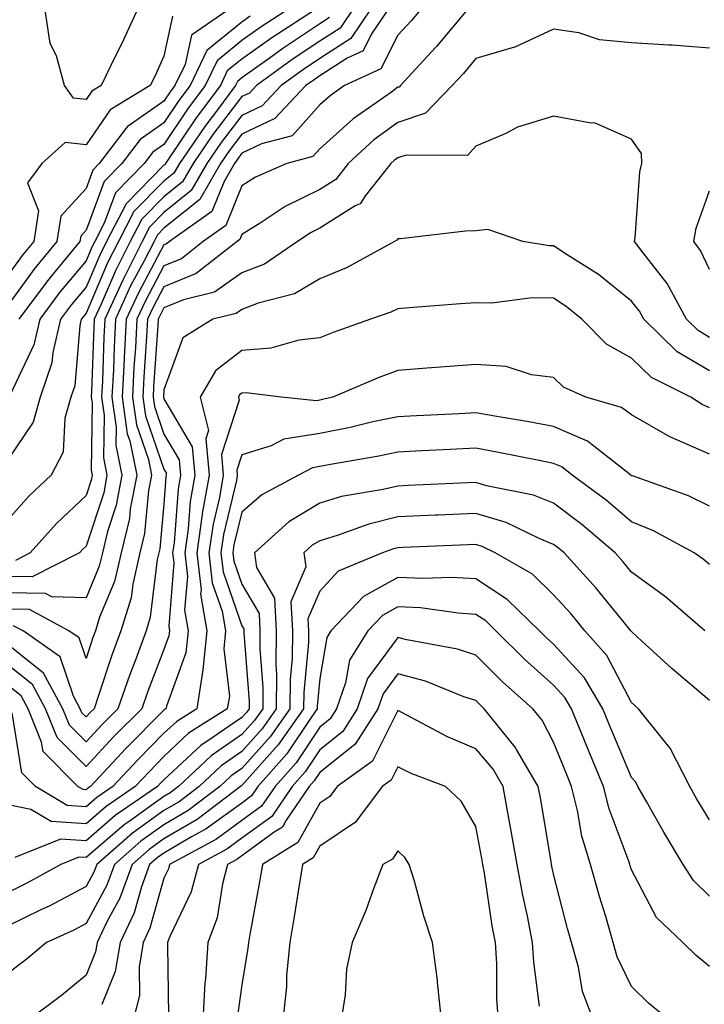
# Model space of a CAD drawing. Units: inches. Extents: x 1026563 to 1029203, y 7221338 to 7223978.
# Drawn here: x 1027740 to 1027827, y 7222224 to 7222350 of the extents above; entities that cross this region are included whole.
import ezdxf

# ---------------------------------------------------------------- set-up
doc = ezdxf.new("R2010")
doc.units = ezdxf.units.IN
doc.header["$MEASUREMENT"] = 0
doc.layers.add('Contour_10267221', color=7, linetype='Continuous', true_color=0x8878de)

msp = doc.modelspace()

# ---------------------------------------------------------------- linework, layer by layer
at = {"layer": 'Contour_10267221'}
for points in [[(1027766.66, 7222351.92, 2952), (1027761.57, 7222348.4, 2952), (1027760.75, 7222344.62, 2952), (1027759.46, 7222341.92, 2952), (1027758.85, 7222341.12, 2952), (1027758.05, 7222339.93, 2952), (1027753.34, 7222336.63, 2952), (1027749.75, 7222331.92, 2952), (1027748.91, 7222331.06, 2952), (1027748.05, 7222328.72, 2952), (1027744.81, 7222325.16, 2952), (1027744.3, 7222321.92, 2952), (1027741.47, 7222318.5, 2952), (1027738.05, 7222313.78, 2952)], [(1027777.82, 7222351.92, 2955), (1027771.9, 7222348.07, 2955), (1027768.05, 7222345.32, 2955), (1027766.17, 7222343.8, 2955), (1027765.3, 7222341.92, 2955), (1027762.19, 7222337.78, 2955), (1027758.69, 7222332.56, 2955), (1027758.26, 7222331.92, 2955), (1027758.19, 7222331.78, 2955), (1027758.05, 7222331.69, 2955), (1027753.21, 7222326.76, 2955), (1027750.69, 7222321.92, 2955), (1027749.81, 7222320.16, 2955), (1027748.05, 7222316.06, 2955), (1027746.17, 7222313.8, 2955), (1027744.77, 7222311.92, 2955), (1027743.77, 7222307.64, 2955), (1027743.66, 7222306.31, 2955), (1027742.15, 7222301.92, 2955), (1027741.25, 7222298.72, 2955), (1027738.05, 7222293.97, 2955)], [(1027784.69, 7222351.92, 2958), (1027782.01, 7222347.96, 2958), (1027778.05, 7222345.4, 2958), (1027775.96, 7222344.01, 2958), (1027773.09, 7222341.92, 2958), (1027770.65, 7222339.32, 2958), (1027768.05, 7222338.09, 2958), (1027765.37, 7222334.6, 2958), (1027763.56, 7222331.92, 2958), (1027761.53, 7222328.44, 2958), (1027758.05, 7222325.63, 2958), (1027756.21, 7222323.76, 2958), (1027755.26, 7222321.92, 2958), (1027752.84, 7222317.13, 2958), (1027752.5, 7222316.37, 2958), (1027750.47, 7222311.92, 2958), (1027750.35, 7222309.62, 2958), (1027750.14, 7222304.01, 2958), (1027750.04, 7222301.92, 2958), (1027750.37, 7222299.6, 2958), (1027750.28, 7222294.15, 2958), (1027750.73, 7222291.92, 2958), (1027750.32, 7222289.65, 2958), (1027748.05, 7222282.78, 2958), (1027747.6, 7222282.37, 2958), (1027747.21, 7222281.92, 2958), (1027741.12, 7222278.85, 2958), (1027738.05, 7222278.89, 2958)], [(1027786.96, 7222351.92, 2959), (1027784.69, 7222348.56, 2959), (1027783.6, 7222346.37, 2959), (1027781.57, 7222345.44, 2959), (1027778.05, 7222343.17, 2959), (1027777.31, 7222342.66, 2959), (1027776.27, 7222341.92, 2959), (1027772.29, 7222337.68, 2959), (1027768.05, 7222335.67, 2959), (1027766.43, 7222333.54, 2959), (1027765.32, 7222331.92, 2959), (1027762.66, 7222327.31, 2959), (1027758.05, 7222323.62, 2959), (1027757.21, 7222322.76, 2959), (1027756.78, 7222321.92, 2959), (1027755.45, 7222319.32, 2959), (1027753.77, 7222316.2, 2959), (1027751.84, 7222311.92, 2959), (1027751.64, 7222308.33, 2959), (1027751.55, 7222305.42, 2959), (1027751.37, 7222301.92, 2959), (1027751.9, 7222298.07, 2959), (1027751.88, 7222295.75, 2959), (1027752.64, 7222291.92, 2959), (1027751.92, 7222288.05, 2959), (1027750.8, 7222284.67, 2959), (1027750.14, 7222281.92, 2959), (1027749.75, 7222280.22, 2959), (1027748.05, 7222276.14, 2959), (1027743.67, 7222276.3, 2959), (1027742.85, 7222276.72, 2959), (1027738.05, 7222276.78, 2959)], [(1027791.17, 7222351.92, 2960), (1027789.75, 7222350.22, 2960), (1027788.05, 7222348.38, 2960), (1027785.88, 7222344.09, 2960), (1027781.21, 7222341.92, 2960), (1027779.36, 7222340.61, 2960), (1027778.05, 7222339.44, 2960), (1027774.48, 7222335.49, 2960), (1027770.57, 7222334.44, 2960), (1027768.05, 7222333.25, 2960), (1027767.48, 7222332.49, 2960), (1027767.09, 7222331.92, 2960), (1027765.76, 7222329.63, 2960), (1027764.2, 7222325.77, 2960), (1027758.75, 7222321.92, 2960), (1027758.36, 7222321.61, 2960), (1027758.05, 7222321.49, 2960), (1027754.73, 7222315.24, 2960), (1027753.21, 7222311.92, 2960), (1027752.95, 7222307.02, 2960), (1027752.93, 7222306.8, 2960), (1027752.7, 7222301.92, 2960), (1027753.34, 7222297.21, 2960), (1027753.66, 7222296.31, 2960), (1027754.55, 7222291.92, 2960), (1027753.73, 7222287.6, 2960), (1027753.62, 7222286.35, 2960), (1027752.56, 7222281.92, 2960), (1027751.7, 7222278.27, 2960), (1027749.79, 7222273.66, 2960), (1027749.24, 7222271.92, 2960), (1027748.93, 7222271.04, 2960), (1027748.05, 7222268.37, 2960), (1027747.15, 7222271.02, 2960), (1027745.86, 7222271.92, 2960), (1027740.78, 7222274.65, 2960), (1027738.05, 7222274.69, 2960)], [(1027759.14, 7222350.83, 2951), (1027758.05, 7222345.71, 2951), (1027756.86, 7222343.11, 2951), (1027756.29, 7222341.92, 2951), (1027751.14, 7222338.83, 2951), (1027748.05, 7222334.3, 2951), (1027745.37, 7222334.6, 2951), (1027742.39, 7222331.92, 2951), (1027740.53, 7222329.44, 2951), (1027741.96, 7222325.83, 2951), (1027741.33, 7222321.92, 2951), (1027739.85, 7222320.12, 2951), (1027738.05, 7222317.64, 2951)], [(1027774.28, 7222351.92, 2954), (1027770.51, 7222349.46, 2954), (1027768.05, 7222347.7, 2954), (1027764.87, 7222345.1, 2954), (1027763.34, 7222341.92, 2954), (1027761.08, 7222338.89, 2954), (1027758.05, 7222334.38, 2954), (1027756.6, 7222333.37, 2954), (1027755.51, 7222331.92, 2954), (1027751.82, 7222328.15, 2954), (1027750.37, 7222324.24, 2954), (1027749.16, 7222321.92, 2954), (1027748.79, 7222321.18, 2954), (1027748.05, 7222319.44, 2954), (1027744.63, 7222315.34, 2954), (1027742.11, 7222311.92, 2954), (1027741.33, 7222308.64, 2954), (1027738.28, 7222302.15, 2954)], [(1027797.17, 7222351.92, 2961), (1027793.03, 7222346.94, 2961), (1027792.33, 7222346.2, 2961), (1027788.38, 7222341.92, 2961), (1027788.23, 7222341.74, 2961), (1027788.05, 7222341.71, 2961), (1027787.23, 7222341.1, 2961), (1027782.31, 7222337.66, 2961), (1027778.05, 7222333.8, 2961), (1027777.17, 7222332.8, 2961), (1027773.83, 7222331.92, 2961), (1027769.81, 7222330.16, 2961), (1027768.05, 7222329.07, 2961), (1027766, 7222323.97, 2961), (1027763.09, 7222321.92, 2961), (1027760.28, 7222319.69, 2961), (1027758.05, 7222318.8, 2961), (1027755.67, 7222314.3, 2961), (1027754.57, 7222311.92, 2961), (1027754.38, 7222308.25, 2961), (1027754.2, 7222305.77, 2961), (1027754.01, 7222301.92, 2961), (1027754.51, 7222298.38, 2961), (1027756.06, 7222293.91, 2961), (1027756.45, 7222291.92, 2961), (1027756.08, 7222289.95, 2961), (1027755.57, 7222284.4, 2961), (1027754.96, 7222281.92, 2961), (1027754.05, 7222277.92, 2961), (1027753.83, 7222276.14, 2961), (1027752.5, 7222271.92, 2961), (1027751.31, 7222268.66, 2961), (1027749.61, 7222263.48, 2961), (1027749.07, 7222261.92, 2961), (1027748.56, 7222261.41, 2961), (1027748.05, 7222260.87, 2961), (1027747.52, 7222261.39, 2961), (1027747.31, 7222261.92, 2961), (1027746.43, 7222263.54, 2961), (1027744.73, 7222268.6, 2961), (1027739.96, 7222271.92, 2961), (1027738.71, 7222272.58, 2961)], [(1027782.42, 7222351.92, 2957), (1027780.67, 7222349.3, 2957), (1027778.05, 7222347.62, 2957), (1027774.63, 7222345.34, 2957), (1027769.91, 7222341.92, 2957), (1027769.01, 7222340.96, 2957), (1027768.05, 7222340.51, 2957), (1027764.32, 7222335.65, 2957), (1027761.78, 7222331.92, 2957), (1027760.41, 7222329.56, 2957), (1027758.05, 7222327.64, 2957), (1027755.2, 7222324.77, 2957), (1027753.73, 7222321.92, 2957), (1027751.82, 7222318.15, 2957), (1027749.98, 7222313.85, 2957), (1027749.1, 7222311.92, 2957), (1027749.05, 7222310.92, 2957), (1027748.75, 7222302.62, 2957), (1027748.71, 7222301.92, 2957), (1027748.83, 7222301.14, 2957), (1027748.69, 7222292.56, 2957), (1027748.83, 7222291.92, 2957), (1027748.69, 7222291.28, 2957), (1027748.05, 7222289.28, 2957), (1027744.26, 7222285.71, 2957), (1027740.88, 7222281.92, 2957), (1027739.01, 7222280.96, 2957)], [(1027769.12, 7222350.85, 2953), (1027768.05, 7222350.08, 2953), (1027763.56, 7222346.41, 2953), (1027761.39, 7222341.92, 2953), (1027759.96, 7222340.01, 2953), (1027758.05, 7222337.15, 2953), (1027754.98, 7222334.99, 2953), (1027752.64, 7222331.92, 2953), (1027750.37, 7222329.6, 2953), (1027748.05, 7222323.35, 2953), (1027747.37, 7222322.6, 2953), (1027747.27, 7222321.92, 2953), (1027743.62, 7222317.49, 2953), (1027743.11, 7222316.86, 2953), (1027739.44, 7222311.92, 2953)], [(1027754.73, 7222351.92, 2950), (1027752.62, 7222347.35, 2950), (1027751.78, 7222345.65, 2950), (1027749.98, 7222341.92, 2950), (1027748.77, 7222341.2, 2950), (1027748.05, 7222340.14, 2950), (1027746.45, 7222340.32, 2950), (1027745.28, 7222341.92, 2950), (1027744.24, 7222345.73, 2950), (1027743.44, 7222347.31, 2950), (1027742.78, 7222351.92, 2950)], [(1027779.3, 7222350.67, 2956), (1027778.05, 7222349.85, 2956), (1027773.28, 7222346.69, 2956), (1027771.55, 7222345.42, 2956), (1027768.05, 7222342.92, 2956), (1027767.5, 7222342.47, 2956), (1027767.23, 7222341.92, 2956), (1027764.77, 7222338.64, 2956), (1027763.28, 7222336.69, 2956), (1027760.02, 7222331.92, 2956), (1027759.3, 7222330.67, 2956), (1027758.05, 7222329.67, 2956), (1027754.2, 7222325.77, 2956), (1027752.21, 7222321.92, 2956), (1027750.8, 7222319.17, 2956), (1027748.05, 7222312.7, 2956), (1027747.7, 7222312.27, 2956), (1027747.44, 7222311.92, 2956), (1027747.25, 7222311.12, 2956), (1027746.59, 7222303.38, 2956), (1027746.1, 7222301.92, 2956), (1027745.34, 7222299.21, 2956), (1027745.12, 7222294.85, 2956), (1027743.58, 7222291.92, 2956), (1027740.73, 7222289.24, 2956), (1027738.05, 7222286.22, 2956)], [(1027828.05, 7222346.74, 2962), (1027823.26, 7222347.13, 2962), (1027822.85, 7222347.12, 2962), (1027818.05, 7222347.41, 2962), (1027813.95, 7222347.82, 2962), (1027811.29, 7222348.68, 2962), (1027808.05, 7222349.17, 2962), (1027803.09, 7222346.88, 2962), (1027803.01, 7222346.88, 2962), (1027798.05, 7222345.4, 2962), (1027796.49, 7222343.48, 2962), (1027795.02, 7222341.92, 2962), (1027791.6, 7222338.37, 2962), (1027788.05, 7222337.17, 2962), (1027785, 7222334.97, 2962), (1027781.7, 7222331.92, 2962), (1027780.1, 7222329.87, 2962), (1027778.05, 7222328.6, 2962), (1027773.58, 7222326.39, 2962), (1027770.41, 7222324.28, 2962), (1027768.05, 7222322.82, 2962), (1027767.8, 7222322.17, 2962), (1027767.42, 7222321.92, 2962), (1027762.19, 7222317.78, 2962), (1027758.05, 7222316.1, 2962), (1027756.6, 7222313.37, 2962), (1027755.94, 7222311.92, 2962), (1027755.82, 7222309.69, 2962), (1027755.47, 7222304.5, 2962), (1027755.34, 7222301.92, 2962), (1027755.67, 7222299.54, 2962), (1027758.05, 7222292.66, 2962), (1027758.32, 7222292.19, 2962), (1027758.34, 7222291.92, 2962), (1027758.3, 7222291.67, 2962), (1027758.05, 7222288.17, 2962), (1027757.52, 7222282.45, 2962), (1027757.39, 7222281.92, 2962), (1027757.19, 7222281.06, 2962), (1027756.29, 7222273.68, 2962), (1027755.75, 7222271.92, 2962), (1027754.42, 7222268.29, 2962), (1027753.66, 7222266.31, 2962), (1027752.13, 7222261.92, 2962), (1027750.1, 7222259.87, 2962), (1027748.05, 7222257.68, 2962), (1027745.94, 7222259.81, 2962), (1027745.06, 7222261.92, 2962), (1027742.6, 7222266.47, 2962), (1027738.05, 7222270.14, 2962)], [(1027828.05, 7222309.6, 2963), (1027826.6, 7222310.47, 2963), (1027825.12, 7222311.92, 2963), (1027822.64, 7222316.51, 2963), (1027819.53, 7222320.44, 2963), (1027818.42, 7222321.92, 2963), (1027818.5, 7222322.37, 2963), (1027819.1, 7222330.87, 2963), (1027819.36, 7222331.92, 2963), (1027819.32, 7222333.19, 2963), (1027818.05, 7222335.05, 2963), (1027813.28, 7222337.15, 2963), (1027812.87, 7222337.1, 2963), (1027808.05, 7222337.99, 2963), (1027803.4, 7222336.57, 2963), (1027801.92, 7222335.79, 2963), (1027798.05, 7222334.13, 2963), (1027797, 7222332.97, 2963), (1027789.14, 7222333.01, 2963), (1027788.05, 7222332.64, 2963), (1027787.62, 7222332.35, 2963), (1027787.17, 7222331.92, 2963), (1027783.93, 7222327.8, 2963), (1027783.21, 7222326.76, 2963), (1027782.6, 7222326.47, 2963), (1027778.05, 7222323.62, 2963), (1027776.92, 7222323.05, 2963), (1027775.2, 7222321.92, 2963), (1027770.96, 7222319.01, 2963), (1027768.05, 7222317.9, 2963), (1027764.55, 7222315.42, 2963), (1027760.55, 7222314.42, 2963), (1027758.05, 7222313.4, 2963), (1027757.54, 7222312.43, 2963), (1027757.31, 7222311.92, 2963), (1027757.25, 7222311.12, 2963), (1027756.72, 7222303.25, 2963), (1027756.66, 7222301.92, 2963), (1027756.84, 7222300.71, 2963), (1027758.05, 7222297.19, 2963), (1027760, 7222293.87, 2963), (1027760.18, 7222291.92, 2963), (1027759.87, 7222290.1, 2963), (1027759.36, 7222283.23, 2963), (1027759.16, 7222281.92, 2963), (1027759.32, 7222280.65, 2963), (1027758.66, 7222272.53, 2963), (1027758.75, 7222271.92, 2963), (1027758.69, 7222271.28, 2963), (1027758.05, 7222269.54, 2963), (1027755.92, 7222264.05, 2963), (1027755.2, 7222261.92, 2963), (1027751.62, 7222258.35, 2963), (1027748.05, 7222254.5, 2963), (1027744.34, 7222258.21, 2963), (1027742.84, 7222261.92, 2963), (1027741.16, 7222265.03, 2963), (1027738.05, 7222267.53, 2963)], [(1027828.05, 7222318.31, 2962), (1027826.9, 7222320.77, 2962), (1027826.04, 7222321.92, 2962), (1027826.35, 7222323.62, 2962), (1027828.05, 7222328.4, 2962)], [(1027828.05, 7222305.28, 2964), (1027823.89, 7222307.76, 2964), (1027819.63, 7222311.92, 2964), (1027819.09, 7222312.96, 2964), (1027818.05, 7222314.24, 2964), (1027813.79, 7222317.66, 2964), (1027809.79, 7222320.18, 2964), (1027808.05, 7222321.33, 2964), (1027807.46, 7222321.33, 2964), (1027804.09, 7222321.92, 2964), (1027799.59, 7222323.46, 2964), (1027798.05, 7222323.29, 2964), (1027796.74, 7222323.23, 2964), (1027788.4, 7222322.27, 2964), (1027788.05, 7222322.25, 2964), (1027787.91, 7222322.06, 2964), (1027787.64, 7222321.92, 2964), (1027781.45, 7222318.52, 2964), (1027778.05, 7222317.12, 2964), (1027774.79, 7222315.18, 2964), (1027770.12, 7222313.99, 2964), (1027768.05, 7222313.19, 2964), (1027767.31, 7222312.66, 2964), (1027764.3, 7222311.92, 2964), (1027760.45, 7222309.52, 2964), (1027758.05, 7222302.88, 2964), (1027757.99, 7222301.98, 2964), (1027757.99, 7222301.92, 2964), (1027757.99, 7222301.86, 2964), (1027758.05, 7222301.71, 2964), (1027761.66, 7222295.53, 2964), (1027762, 7222291.92, 2964), (1027761.43, 7222288.54, 2964), (1027761.16, 7222285.03, 2964), (1027760.71, 7222281.92, 2964), (1027761.06, 7222278.91, 2964), (1027760.69, 7222274.56, 2964), (1027761.16, 7222271.92, 2964), (1027760.86, 7222269.11, 2964), (1027758.36, 7222262.23, 2964), (1027758.3, 7222261.92, 2964), (1027758.15, 7222261.82, 2964), (1027758.05, 7222261.72, 2964), (1027753.17, 7222256.8, 2964), (1027748.6, 7222251.92, 2964), (1027748.26, 7222251.71, 2964), (1027748.05, 7222251.51, 2964), (1027747.66, 7222251.53, 2964), (1027747.01, 7222251.92, 2964), (1027742.54, 7222256.41, 2964), (1027742.35, 7222257.62, 2964), (1027740.61, 7222261.92, 2964), (1027739.71, 7222263.58, 2964), (1027738.05, 7222264.91, 2964)], [(1027828.05, 7222300.57, 2965), (1027827.11, 7222300.98, 2965), (1027825.65, 7222301.92, 2965), (1027820.59, 7222304.46, 2965), (1027818.05, 7222306.92, 2965), (1027814.85, 7222308.72, 2965), (1027811.68, 7222311.92, 2965), (1027809.67, 7222313.54, 2965), (1027808.05, 7222314.63, 2965), (1027805.3, 7222314.67, 2965), (1027800.14, 7222314.01, 2965), (1027798.05, 7222314.05, 2965), (1027796.08, 7222313.89, 2965), (1027789.53, 7222313.4, 2965), (1027788.05, 7222313.27, 2965), (1027787.15, 7222312.82, 2965), (1027784.57, 7222311.92, 2965), (1027779.75, 7222310.22, 2965), (1027778.05, 7222309.52, 2965), (1027775.35, 7222309.22, 2965), (1027771.78, 7222308.19, 2965), (1027768.05, 7222307.92, 2965), (1027764.65, 7222305.32, 2965), (1027762.7, 7222301.92, 2965), (1027763.75, 7222297.62, 2965), (1027763.4, 7222296.57, 2965), (1027763.83, 7222291.92, 2965), (1027762.97, 7222287, 2965), (1027762.97, 7222286.84, 2965), (1027762.27, 7222281.92, 2965), (1027762.8, 7222277.17, 2965), (1027762.74, 7222276.61, 2965), (1027763.56, 7222271.92, 2965), (1027763.05, 7222266.92, 2965), (1027762.25, 7222261.92, 2965), (1027759.69, 7222260.28, 2965), (1027758.05, 7222258.76, 2965), (1027754.65, 7222255.32, 2965), (1027751.47, 7222251.92, 2965), (1027749.44, 7222250.53, 2965), (1027748.05, 7222249.32, 2965), (1027745.61, 7222249.48, 2965), (1027741.57, 7222251.92, 2965), (1027739.81, 7222253.68, 2965), (1027738.58, 7222261.39, 2965)], [(1027828.05, 7222294.58, 2966), (1027823.26, 7222296.71, 2966), (1027822.95, 7222296.82, 2966), (1027818.05, 7222299.67, 2966), (1027816.74, 7222300.61, 2966), (1027812.19, 7222301.92, 2966), (1027809.32, 7222303.19, 2966), (1027808.05, 7222304.46, 2966), (1027805.2, 7222304.77, 2966), (1027801.98, 7222305.85, 2966), (1027798.05, 7222306.12, 2966), (1027794.14, 7222305.83, 2966), (1027791.76, 7222305.63, 2966), (1027788.05, 7222305.36, 2966), (1027785.55, 7222304.42, 2966), (1027779.73, 7222301.92, 2966), (1027778.36, 7222301.61, 2966), (1027778.05, 7222301.53, 2966), (1027777.6, 7222301.47, 2966), (1027773.09, 7222301.92, 2966), (1027768.6, 7222302.47, 2966), (1027768.05, 7222302.43, 2966), (1027767.76, 7222302.21, 2966), (1027767.6, 7222301.92, 2966), (1027767.68, 7222301.55, 2966), (1027765.41, 7222294.56, 2966), (1027765.65, 7222291.92, 2966), (1027765.16, 7222289.03, 2966), (1027764.34, 7222285.63, 2966), (1027763.81, 7222281.92, 2966), (1027764.22, 7222278.09, 2966), (1027765.51, 7222274.46, 2966), (1027765.96, 7222271.92, 2966), (1027765.73, 7222269.6, 2966), (1027766.45, 7222263.52, 2966), (1027766.17, 7222261.92, 2966), (1027761.21, 7222258.76, 2966), (1027758.05, 7222255.77, 2966), (1027756.14, 7222253.83, 2966), (1027754.34, 7222251.92, 2966), (1027750.61, 7222249.36, 2966), (1027748.05, 7222247.15, 2966), (1027743.58, 7222247.45, 2966), (1027740.98, 7222248.99, 2966), (1027738.05, 7222249.58, 2966)], [(1027828.05, 7222287.92, 2967), (1027825.37, 7222289.24, 2967), (1027818.17, 7222291.8, 2967), (1027818.05, 7222291.84, 2967), (1027818.01, 7222291.88, 2967), (1027817.95, 7222291.92, 2967), (1027812.41, 7222296.28, 2967), (1027808.05, 7222298.15, 2967), (1027804.87, 7222298.74, 2967), (1027800.51, 7222299.46, 2967), (1027798.05, 7222299.89, 2967), (1027795.92, 7222299.79, 2967), (1027790.45, 7222299.52, 2967), (1027788.05, 7222299.4, 2967), (1027784.87, 7222298.74, 2967), (1027781.94, 7222298.03, 2967), (1027778.05, 7222297.27, 2967), (1027773.44, 7222296.53, 2967), (1027771.8, 7222295.67, 2967), (1027768.05, 7222294.52, 2967), (1027767.41, 7222292.56, 2967), (1027767.46, 7222291.92, 2967), (1027767.35, 7222291.22, 2967), (1027765.69, 7222284.28, 2967), (1027765.35, 7222281.92, 2967), (1027765.63, 7222279.5, 2967), (1027768.05, 7222272.58, 2967), (1027768.3, 7222272.17, 2967), (1027768.3, 7222271.67, 2967), (1027768.97, 7222262.84, 2967), (1027768.97, 7222261.92, 2967), (1027768.6, 7222261.37, 2967), (1027768.05, 7222260.77, 2967), (1027764.38, 7222258.25, 2967), (1027762.76, 7222257.21, 2967), (1027758.05, 7222252.8, 2967), (1027757.62, 7222252.35, 2967), (1027757.21, 7222251.92, 2967), (1027751.78, 7222248.19, 2967), (1027748.05, 7222244.97, 2967), (1027744.79, 7222245.18, 2967), (1027738.93, 7222242.8, 2967)], [(1027828.05, 7222280.44, 2968), (1027827.25, 7222281.12, 2968), (1027826.1, 7222281.92, 2968), (1027820.88, 7222284.75, 2968), (1027818.05, 7222285.92, 2968), (1027814.81, 7222288.68, 2968), (1027810.45, 7222291.92, 2968), (1027809.1, 7222292.97, 2968), (1027808.05, 7222293.42, 2968), (1027806.19, 7222293.78, 2968), (1027800.96, 7222294.83, 2968), (1027798.05, 7222295.36, 2968), (1027794.77, 7222295.2, 2968), (1027791.14, 7222295.01, 2968), (1027788.05, 7222294.85, 2968), (1027785.63, 7222294.34, 2968), (1027779.42, 7222293.29, 2968), (1027778.05, 7222293.01, 2968), (1027777.11, 7222292.86, 2968), (1027775.32, 7222291.92, 2968), (1027770.59, 7222289.38, 2968), (1027768.05, 7222287.15, 2968), (1027767.03, 7222282.94, 2968), (1027766.9, 7222281.92, 2968), (1027767.01, 7222280.88, 2968), (1027768.05, 7222277.92, 2968), (1027770.28, 7222274.15, 2968), (1027770.37, 7222271.92, 2968), (1027770.35, 7222269.62, 2968), (1027770.75, 7222264.62, 2968), (1027770.73, 7222261.92, 2968), (1027769.61, 7222260.36, 2968), (1027768.05, 7222258.6, 2968), (1027764.09, 7222255.88, 2968), (1027759.92, 7222251.92, 2968), (1027758.85, 7222251.12, 2968), (1027758.05, 7222250.65, 2968), (1027753.56, 7222247.43, 2968), (1027752.95, 7222247.02, 2968), (1027748.05, 7222242.8, 2968), (1027747.11, 7222242.86, 2968), (1027744.83, 7222241.92, 2968), (1027740.47, 7222239.5, 2968), (1027738.05, 7222238.33, 2968)], [(1027827.46, 7222271.92, 2969), (1027822.42, 7222276.3, 2969), (1027818.05, 7222279.46, 2969), (1027816.94, 7222280.81, 2969), (1027815.94, 7222281.92, 2969), (1027811.68, 7222285.55, 2969), (1027808.05, 7222288.31, 2969), (1027805.47, 7222289.34, 2969), (1027799.42, 7222290.55, 2969), (1027798.05, 7222290.96, 2969), (1027797.05, 7222290.92, 2969), (1027789.4, 7222290.57, 2969), (1027788.05, 7222290.51, 2969), (1027786.19, 7222290.06, 2969), (1027780.82, 7222289.15, 2969), (1027778.05, 7222288.33, 2969), (1027774.07, 7222285.9, 2969), (1027769.65, 7222281.92, 2969), (1027769.94, 7222280.03, 2969), (1027772.25, 7222276.12, 2969), (1027772.46, 7222271.92, 2969), (1027772.41, 7222267.56, 2969), (1027772.5, 7222266.37, 2969), (1027772.46, 7222261.92, 2969), (1027770.65, 7222259.32, 2969), (1027768.05, 7222256.41, 2969), (1027765.37, 7222254.6, 2969), (1027762.58, 7222251.92, 2969), (1027760, 7222249.97, 2969), (1027758.05, 7222248.83, 2969), (1027754.03, 7222245.94, 2969), (1027749.42, 7222241.92, 2969), (1027749.05, 7222240.92, 2969), (1027748.05, 7222239.09, 2969), (1027743.38, 7222236.59, 2969), (1027742.17, 7222236.04, 2969), (1027738.05, 7222234.05, 2969)], [(1027828.05, 7222262.97, 2970), (1027823.21, 7222267.08, 2970), (1027819.32, 7222270.65, 2970), (1027818.05, 7222271.82, 2970), (1027818.01, 7222271.88, 2970), (1027817.97, 7222271.92, 2970), (1027817.66, 7222272.31, 2970), (1027813.52, 7222277.39, 2970), (1027809.42, 7222281.92, 2970), (1027808.67, 7222282.55, 2970), (1027808.05, 7222283.01, 2970), (1027806.21, 7222283.76, 2970), (1027801.94, 7222285.81, 2970), (1027798.05, 7222286.98, 2970), (1027793.21, 7222286.76, 2970), (1027792.89, 7222286.76, 2970), (1027788.05, 7222286.55, 2970), (1027784.34, 7222285.63, 2970), (1027780.28, 7222284.15, 2970), (1027778.05, 7222283.48, 2970), (1027777.07, 7222282.9, 2970), (1027776, 7222281.92, 2970), (1027776.27, 7222280.14, 2970), (1027774.34, 7222275.63, 2970), (1027774.53, 7222271.92, 2970), (1027774.5, 7222268.37, 2970), (1027774.24, 7222265.73, 2970), (1027774.22, 7222261.92, 2970), (1027771.68, 7222258.29, 2970), (1027768.05, 7222254.24, 2970), (1027766.68, 7222253.29, 2970), (1027765.22, 7222251.92, 2970), (1027761.14, 7222248.83, 2970), (1027758.05, 7222247.02, 2970), (1027755.08, 7222244.89, 2970), (1027751.68, 7222241.92, 2970), (1027750.71, 7222239.26, 2970), (1027748.05, 7222234.34, 2970), (1027746.47, 7222233.5, 2970), (1027742.99, 7222231.92, 2970), (1027740.3, 7222229.67, 2970), (1027738.05, 7222227.96, 2970)], [(1027828.05, 7222247.64, 2971), (1027826.43, 7222250.3, 2971), (1027825.51, 7222251.92, 2971), (1027822.99, 7222256.86, 2971), (1027822.41, 7222257.56, 2971), (1027818.95, 7222261.92, 2971), (1027818.46, 7222262.33, 2971), (1027818.05, 7222262.7, 2971), (1027814.87, 7222268.74, 2971), (1027812.05, 7222271.92, 2971), (1027810.26, 7222274.13, 2971), (1027808.05, 7222276.53, 2971), (1027805.32, 7222279.19, 2971), (1027800.57, 7222281.92, 2971), (1027798.87, 7222282.74, 2971), (1027798.05, 7222282.99, 2971), (1027797.03, 7222282.94, 2971), (1027788.73, 7222282.6, 2971), (1027788.05, 7222282.58, 2971), (1027787.52, 7222282.45, 2971), (1027786.08, 7222281.92, 2971), (1027780.41, 7222279.56, 2971), (1027778.05, 7222277, 2971), (1027776.53, 7222273.44, 2971), (1027776.6, 7222271.92, 2971), (1027776.59, 7222270.46, 2971), (1027775.98, 7222263.99, 2971), (1027775.96, 7222261.92, 2971), (1027772.7, 7222257.27, 2971), (1027768.05, 7222252.06, 2971), (1027767.97, 7222252, 2971), (1027767.87, 7222251.92, 2971), (1027762.29, 7222247.68, 2971), (1027758.05, 7222245.2, 2971), (1027756.14, 7222243.83, 2971), (1027753.95, 7222241.92, 2971), (1027752.37, 7222237.6, 2971), (1027750.76, 7222234.63, 2971), (1027749.48, 7222231.92, 2971), (1027749.28, 7222230.69, 2971), (1027748.05, 7222227.72, 2971), (1027744.89, 7222225.08, 2971), (1027740.65, 7222221.92, 2971)], [(1027828.05, 7222237.86, 2972), (1027825.98, 7222239.85, 2972), (1027824.69, 7222241.92, 2972), (1027822.19, 7222246.06, 2972), (1027819.96, 7222250.01, 2972), (1027818.87, 7222251.92, 2972), (1027818.6, 7222252.47, 2972), (1027818.05, 7222253.09, 2972), (1027815.43, 7222259.3, 2972), (1027814.38, 7222261.92, 2972), (1027812, 7222265.87, 2972), (1027808.05, 7222270.22, 2972), (1027807.15, 7222271.02, 2972), (1027806.23, 7222271.92, 2972), (1027802.09, 7222275.96, 2972), (1027798.05, 7222278.58, 2972), (1027794.89, 7222278.76, 2972), (1027791.35, 7222278.62, 2972), (1027788.05, 7222278.78, 2972), (1027783.66, 7222276.31, 2972), (1027779.48, 7222271.92, 2972), (1027778.93, 7222271.04, 2972), (1027778.05, 7222265.81, 2972), (1027777.72, 7222262.25, 2972), (1027777.72, 7222261.92, 2972), (1027776.92, 7222260.79, 2972), (1027773.83, 7222256.14, 2972), (1027770.1, 7222251.92, 2972), (1027769.26, 7222250.71, 2972), (1027768.05, 7222249.81, 2972), (1027763.48, 7222246.49, 2972), (1027761.59, 7222245.46, 2972), (1027758.05, 7222243.38, 2972), (1027757.19, 7222242.78, 2972), (1027756.21, 7222241.92, 2972), (1027755.16, 7222239.03, 2972), (1027754.24, 7222235.73, 2972), (1027752.42, 7222231.92, 2972), (1027751.8, 7222228.17, 2972), (1027750.06, 7222223.93, 2972)], [(1027828.05, 7222228.8, 2973), (1027826.35, 7222230.22, 2973), (1027824.65, 7222231.92, 2973), (1027821.25, 7222235.12, 2973), (1027818.05, 7222241.24, 2973), (1027817.89, 7222241.76, 2973), (1027817.84, 7222241.92, 2973), (1027817.76, 7222242.21, 2973), (1027815.18, 7222249.05, 2973), (1027814.46, 7222251.92, 2973), (1027812.58, 7222256.45, 2973), (1027811.94, 7222258.03, 2973), (1027810.35, 7222261.92, 2973), (1027809.5, 7222263.37, 2973), (1027808.05, 7222264.95, 2973), (1027804.36, 7222268.23, 2973), (1027800.65, 7222271.92, 2973), (1027799.34, 7222273.21, 2973), (1027798.05, 7222274.03, 2973), (1027795.8, 7222274.17, 2973), (1027790.98, 7222274.85, 2973), (1027788.05, 7222274.99, 2973), (1027786.08, 7222273.89, 2973), (1027784.2, 7222271.92, 2973), (1027781.84, 7222268.13, 2973), (1027781.35, 7222265.22, 2973), (1027780.2, 7222261.92, 2973), (1027779.36, 7222260.61, 2973), (1027778.05, 7222259.56, 2973), (1027775, 7222254.97, 2973), (1027772.31, 7222251.92, 2973), (1027770.57, 7222249.4, 2973), (1027768.05, 7222247.55, 2973), (1027764.79, 7222245.18, 2973), (1027758.77, 7222241.92, 2973), (1027758.62, 7222241.35, 2973), (1027758.05, 7222240.18, 2973), (1027756.23, 7222233.74, 2973), (1027755.37, 7222231.92, 2973), (1027754.85, 7222228.72, 2973), (1027754.89, 7222225.08, 2973), (1027754.09, 7222221.92, 2973)], [(1027822.87, 7222221.92, 2974), (1027820.22, 7222224.09, 2974), (1027818.05, 7222226.26, 2974), (1027816.21, 7222230.08, 2974), (1027815.71, 7222231.92, 2974), (1027814.73, 7222235.24, 2974), (1027813.93, 7222237.8, 2974), (1027812.8, 7222241.92, 2974), (1027811.68, 7222245.55, 2974), (1027811.12, 7222248.85, 2974), (1027810.35, 7222251.92, 2974), (1027809.69, 7222253.56, 2974), (1027808.05, 7222257.62, 2974), (1027806.59, 7222260.46, 2974), (1027805.39, 7222261.92, 2974), (1027801.51, 7222265.38, 2974), (1027798.05, 7222268.8, 2974), (1027795.71, 7222269.58, 2974), (1027789.22, 7222270.75, 2974), (1027788.05, 7222271.06, 2974), (1027784.18, 7222265.79, 2974), (1027782.84, 7222261.92, 2974), (1027780.98, 7222258.99, 2974), (1027778.05, 7222256.65, 2974), (1027776.16, 7222253.81, 2974), (1027774.5, 7222251.92, 2974), (1027771.88, 7222248.09, 2974), (1027768.05, 7222245.3, 2974), (1027766.1, 7222243.87, 2974), (1027762.5, 7222241.92, 2974), (1027761.55, 7222238.42, 2974), (1027758.79, 7222232.66, 2974), (1027758.52, 7222231.92, 2974), (1027758.48, 7222231.49, 2974), (1027758.64, 7222222.51, 2974)], [(1027813.15, 7222221.92, 2975), (1027811.74, 7222225.61, 2975), (1027811.23, 7222228.74, 2975), (1027810.34, 7222231.92, 2975), (1027809.83, 7222233.7, 2975), (1027808.05, 7222240.67, 2975), (1027807.82, 7222241.69, 2975), (1027807.78, 7222241.92, 2975), (1027807.72, 7222242.25, 2975), (1027806.39, 7222250.26, 2975), (1027806.08, 7222251.92, 2975), (1027803.3, 7222256.67, 2975), (1027803.13, 7222257, 2975), (1027799.14, 7222261.92, 2975), (1027798.58, 7222262.45, 2975), (1027798.05, 7222262.96, 2975), (1027796.51, 7222263.46, 2975), (1027791.6, 7222265.47, 2975), (1027788.05, 7222266.41, 2975), (1027786.16, 7222263.81, 2975), (1027785.49, 7222261.92, 2975), (1027782.6, 7222257.37, 2975), (1027778.05, 7222253.72, 2975), (1027777.33, 7222252.64, 2975), (1027776.7, 7222251.92, 2975), (1027773.75, 7222247.62, 2975), (1027773.25, 7222246.72, 2975), (1027772.21, 7222246.08, 2975), (1027768.05, 7222243.03, 2975), (1027767.41, 7222242.56, 2975), (1027766.21, 7222241.92, 2975), (1027765.55, 7222239.42, 2975), (1027764.89, 7222235.08, 2975), (1027763.69, 7222231.92, 2975), (1027763.38, 7222227.25, 2975), (1027763.3, 7222226.67, 2975), (1027763.03, 7222221.92, 2975)], [(1027806.25, 7222223.72, 2976), (1027805.49, 7222229.36, 2976), (1027805.34, 7222231.92, 2976), (1027804.69, 7222235.28, 2976), (1027804.09, 7222237.96, 2976), (1027803.38, 7222241.92, 2976), (1027802.58, 7222246.45, 2976), (1027802.35, 7222247.62, 2976), (1027801.57, 7222251.92, 2976), (1027800.28, 7222254.15, 2976), (1027798.05, 7222256.78, 2976), (1027794.44, 7222258.31, 2976), (1027788.5, 7222261.47, 2976), (1027788.05, 7222261.69, 2976), (1027784.79, 7222255.18, 2976), (1027780.26, 7222251.92, 2976), (1027779.32, 7222250.65, 2976), (1027778.05, 7222249.79, 2976), (1027775.22, 7222244.75, 2976), (1027770.69, 7222241.92, 2976), (1027770.3, 7222239.67, 2976), (1027769.07, 7222232.94, 2976), (1027768.89, 7222231.92, 2976), (1027768.81, 7222231.16, 2976), (1027768.05, 7222226.47, 2976), (1027767.5, 7222222.47, 2976)], [(1027800.96, 7222221.92, 2977), (1027800.76, 7222224.63, 2977), (1027800.76, 7222229.21, 2977), (1027800.59, 7222231.92, 2977), (1027800.18, 7222234.05, 2977), (1027799.16, 7222240.81, 2977), (1027798.97, 7222241.92, 2977), (1027798.83, 7222242.7, 2977), (1027798.05, 7222246.78, 2977), (1027796.17, 7222250.05, 2977), (1027794.18, 7222251.92, 2977), (1027789.75, 7222253.62, 2977), (1027788.05, 7222254.46, 2977), (1027787.21, 7222252.76, 2977), (1027786.04, 7222251.92, 2977), (1027782.62, 7222247.35, 2977), (1027778.05, 7222244.28, 2977), (1027777.21, 7222242.76, 2977), (1027775.84, 7222241.92, 2977), (1027775.39, 7222239.26, 2977), (1027774.75, 7222235.22, 2977), (1027774.18, 7222231.92, 2977), (1027773.79, 7222227.66, 2977), (1027773.77, 7222226.2, 2977), (1027773.32, 7222221.92, 2977)], [(1027793.67, 7222221.92, 2978), (1027793.17, 7222226.8, 2978), (1027793.17, 7222227.04, 2978), (1027792.52, 7222231.92, 2978), (1027791.39, 7222235.26, 2978), (1027790.18, 7222239.79, 2978), (1027789.53, 7222241.92, 2978), (1027788.95, 7222242.82, 2978), (1027788.05, 7222243.66, 2978), (1027787.37, 7222242.6, 2978), (1027786.12, 7222241.92, 2978), (1027784.92, 7222238.8, 2978), (1027783.95, 7222236.02, 2978), (1027782.21, 7222231.92, 2978), (1027781.49, 7222228.48, 2978), (1027781.29, 7222225.16, 2978), (1027780.78, 7222221.92, 2978)]]:
    msp.add_polyline3d(points, dxfattribs=at)

doc.saveas('drawing.dxf')
